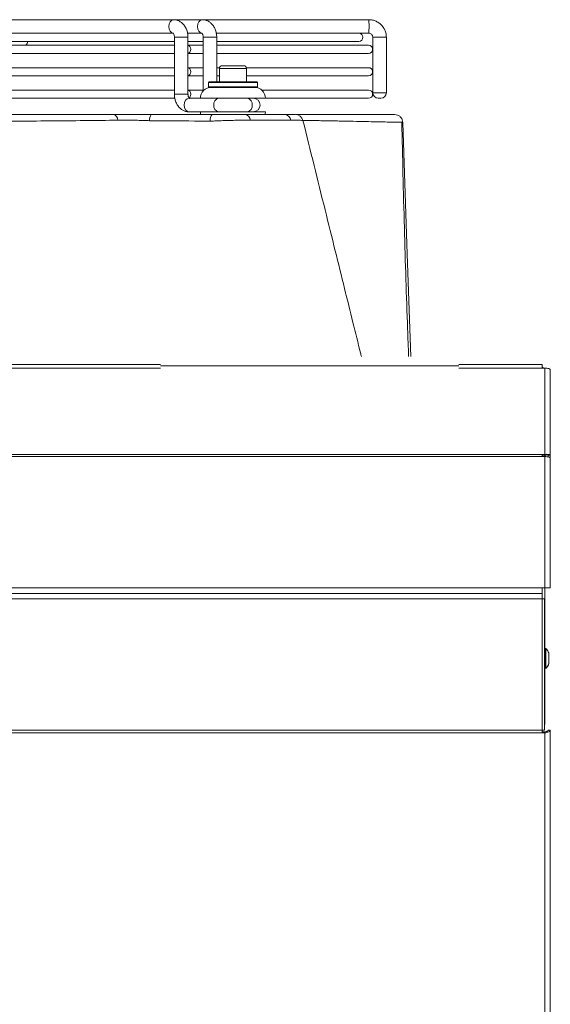
# Model space of a CAD drawing. Units: millimetres. Extents: x 674 to 20743, y -5688 to 4722.
# Drawn here: x 2260 to 2456, y -3579 to -3216 of the extents above; entities that cross this region are included whole.
import ezdxf

# ---------------------------------------------------------------- set-up
doc = ezdxf.new("R2010")
doc.units = ezdxf.units.MM
doc.layers.add('Flowair1', color=7, linetype='Continuous')

msp = doc.modelspace()

# ---------------------------------------------------------------- linework, layer by layer
at = {"layer": 'Flowair1', "color": 7, "linetype": 'Continuous', "lineweight": 15}
for p, q in [((2316.74, -3215.798), (2229.707, -3215.798)), ((2327.347, -3215.798), (2316.74, -3215.798)), ((2388.737, -3215.798), (2327.347, -3215.798)), ((2314.103, -3220.798), (2162.011, -3220.798)), ((2162.011, -3223.798), (2317.069, -3223.798)), ((2314.102, -3220.798), (2316.74, -3220.798)), ((2317.069, -3222.298), (2317.069, -3243.298)), ((2321.336, -3222.298), (2317.069, -3222.298)), ((2322.069, -3222.298), (2321.336, -3222.298)), ((2321.895, -3220.798), (2327.347, -3220.798)), ((2324.708, -3220.798), (2321.995, -3220.798)), ((2322.069, -3243.298), (2322.069, -3222.298)), ((2322.069, -3223.798), (2327.675, -3223.798)), ((2327.675, -3222.298), (2327.675, -3242.136)), ((2331.943, -3222.298), (2327.675, -3222.298)), ((2331.943, -3222.298), (2332.675, -3222.298)), ((2385.071, -3220.798), (2332.575, -3220.798)), ((2332.675, -3238.798), (2332.675, -3222.298)), ((2332.675, -3223.798), (2385.071, -3223.798)), ((2385.071, -3220.798), (2388.737, -3220.798)), ((2390.235, -3222.298), (2390.235, -3242.798)), ((2390.235, -3222.298), (2394.503, -3222.298)), ((2394.503, -3222.298), (2395.235, -3222.298)), ((2395.235, -3242.798), (2395.235, -3222.298)), ((2317.069, -3225.231), (2162.011, -3225.231)), ((2327.675, -3225.231), (2322.044, -3225.231)), ((2388.677, -3225.231), (2332.675, -3225.231)), ((2162.011, -3228.231), (2317.069, -3228.231)), ((2322.044, -3228.231), (2327.675, -3228.231)), ((2332.675, -3228.231), (2388.677, -3228.231)), ((2317.069, -3233.514), (2162.011, -3233.514)), ((2327.675, -3233.514), (2322.044, -3233.514)), ((2333.702, -3233.514), (2332.675, -3233.514)), ((2333.661, -3233.798), (2333.661, -3238.798)), ((2335.24, -3233.798), (2333.661, -3233.798)), ((2334.661, -3232.798), (2335.924, -3232.798)), ((2343.661, -3233.798), (2335.24, -3233.798)), ((2335.924, -3232.798), (2342.661, -3232.798)), ((2388.677, -3233.514), (2343.62, -3233.514)), ((2343.661, -3238.798), (2343.661, -3233.798)), ((2162.011, -3236.514), (2317.069, -3236.514)), ((2322.044, -3236.514), (2327.675, -3236.514)), ((2332.675, -3236.514), (2333.661, -3236.514)), ((2343.661, -3236.514), (2388.677, -3236.514)), ((2317.069, -3241.798), (2162.011, -3241.798)), ((2327.675, -3241.798), (2322.044, -3241.798)), ((2329.661, -3238.998), (2329.661, -3240.598)), ((2332.503, -3238.998), (2329.661, -3238.998)), ((2329.661, -3240.598), (2332.503, -3240.598)), ((2329.861, -3238.798), (2332.64, -3238.798)), ((2332.64, -3240.798), (2329.861, -3240.798)), ((2347.661, -3238.998), (2332.503, -3238.998)), ((2332.503, -3240.598), (2347.661, -3240.598)), ((2332.64, -3238.798), (2347.461, -3238.798)), ((2347.461, -3240.798), (2332.64, -3240.798)), ((2347.661, -3240.598), (2347.661, -3238.998)), ((2388.677, -3241.798), (2349.306, -3241.798)), ((2160.011, -3244.798), (2317.348, -3244.798)), ((2321.336, -3243.298), (2317.069, -3243.298)), ((2322.069, -3243.298), (2321.336, -3243.298)), ((2326.661, -3244.798), (2322.397, -3244.798)), ((2347.413, -3244.798), (2326.661, -3244.798)), ((2350.661, -3244.798), (2347.413, -3244.798)), ((2350.661, -3244.798), (2388.677, -3244.798)), ((2390.235, -3242.798), (2394.503, -3242.798)), ((2393.089, -3244.798), (2392.235, -3244.798)), ((2393.235, -3244.798), (2393.089, -3244.798)), ((2394.503, -3242.798), (2395.235, -3242.798)), ((2322.397, -3249.798), (2326.661, -3249.798)), ((2347.413, -3249.798), (2326.661, -3249.798)), ((2343.1, -3250.798), (2357.946, -3250.798)), ((2350.661, -3249.798), (2347.413, -3249.798)), ((2214.176, -3343.109), (2311.942, -3343.109)), ((2421.942, -3343.609), (2311.942, -3343.609)), ((2421.942, -3343.109), (2452.676, -3343.109)), ((2452.676, -3344.425), (2452.676, -3343.109)), ((2214.176, -3344.425), (2311.942, -3344.425)), ((2421.942, -3344.425), (2452.676, -3344.425)), ((2453.676, -3344.425), (2452.676, -3344.425)), ((2453.676, -3376.326), (2453.676, -3344.425)), ((2455.676, -3376.532), (2455.676, -3345.109)), ((1893.176, -3376.326), (2452.676, -3376.326)), ((2421.942, -3376.326), (2452.676, -3376.326)), ((2452.676, -3377.01), (2452.676, -3376.326)), ((2453.676, -3376.326), (2452.676, -3376.326)), ((2453.676, -3376.599), (2452.676, -3376.599)), ((2453.676, -3376.599), (2453.676, -3376.326)), ((2453.676, -3377.01), (2453.676, -3376.599)), ((2455.676, -3376.532), (2454.876, -3376.532)), ((2454.876, -3377.222), (2454.876, -3376.532)), ((2455.676, -3377.517), (2455.676, -3376.532)), ((1893.176, -3377.01), (2452.676, -3377.01)), ((2421.942, -3377.01), (2452.676, -3377.01)), ((2453.676, -3377.01), (2452.676, -3377.01)), ((2453.676, -3425.598), (2453.676, -3377.01)), ((2455.676, -3425.598), (2455.676, -3377.517)), ((1893.176, -3425.598), (2452.676, -3425.598)), ((1893.176, -3427.598), (2452.676, -3427.598)), ((2421.942, -3425.598), (2452.676, -3425.598)), ((2421.942, -3427.598), (2451.676, -3427.598)), ((2451.676, -3427.598), (2452.676, -3427.598)), ((2452.676, -3427.598), (2452.676, -3425.598)), ((2453.676, -3425.598), (2452.676, -3425.598)), ((2452.676, -3427.598), (2452.676, -3429.598)), ((2455.676, -3425.598), (2453.676, -3425.598)), ((2453.676, -3475.46), (2453.676, -3425.598)), ((2452.676, -3429.598), (1893.176, -3429.598)), ((2452.676, -3429.598), (2421.942, -3429.598)), ((2452.676, -3429.598), (2452.676, -3478.098)), ((2452.676, -3429.598), (2453.526, -3429.598)), ((2453.526, -3478.098), (2453.526, -3429.598)), ((2454.076, -3447.948), (2453.676, -3447.948)), ((2454.229, -3448.151), (2454.057, -3447.98)), ((2454.076, -3455.248), (2454.076, -3447.948)), ((2455.144, -3449.799), (2455.041, -3449.526)), ((2455.176, -3453.423), (2455.176, -3449.773)), ((2453.676, -3455.248), (2454.076, -3455.248)), ((2454.083, -3455.206), (2454.392, -3454.81)), ((2418.736, -3478.098), (1893.176, -3478.098)), ((2452.676, -3478.098), (2418.736, -3478.098)), ((2452.676, -3478.098), (2452.676, -3479.039)), ((2453.526, -3478.098), (2452.676, -3478.098)), ((2453.676, -3478.663), (2452.676, -3478.663)), ((2453.526, -3475.46), (2453.676, -3475.46)), ((2453.676, -3478.663), (2453.676, -3479.039)), ((2454.876, -3478.098), (2455.676, -3478.098)), ((2455.676, -3478.098), (2455.676, -3774.079)), ((2452.676, -3479.039), (1893.176, -3479.039)), ((2453.676, -3479.039), (2452.676, -3479.039)), ((2453.676, -3775.02), (2453.676, -3479.039))]:
    msp.add_line(p, q, dxfattribs=at)
at = {"layer": 'Flowair1', "color": 7, "linetype": 'Continuous', "lineweight": 15, "flags": 128}
for points in [[(2316.74, -3215.798), (2316.064, -3215.988), (2315.49, -3216.53), (2315.107, -3217.341), (2314.973, -3218.298), (2315.107, -3219.255), (2315.49, -3220.066), (2316.064, -3220.608), (2316.673, -3220.796)], [(2327.338, -3220.798), (2326.67, -3220.608), (2326.097, -3220.066), (2325.714, -3219.255), (2325.579, -3218.298), (2325.714, -3217.341), (2326.097, -3216.53), (2326.67, -3215.988), (2327.347, -3215.798)], [(2322.069, -3225.231), (2322.449, -3225.345), (2322.794, -3225.67), (2323.024, -3226.157), (2323.104, -3226.731), (2323.024, -3227.305), (2322.794, -3227.791), (2322.449, -3228.116), (2322.069, -3228.23)], [(2322.069, -3225.231), (2322.449, -3225.345), (2322.794, -3225.67), (2323.024, -3226.157), (2323.104, -3226.731), (2323.024, -3227.305), (2322.794, -3227.791), (2322.449, -3228.116), (2322.069, -3228.23)], [(2322.069, -3233.515), (2322.449, -3233.628), (2322.794, -3233.954), (2323.024, -3234.44), (2323.104, -3235.014), (2323.024, -3235.588), (2322.794, -3236.075), (2322.449, -3236.4), (2322.069, -3236.514)], [(2322.069, -3233.515), (2322.449, -3233.628), (2322.794, -3233.954), (2323.024, -3234.44), (2323.104, -3235.014), (2323.024, -3235.588), (2322.794, -3236.075), (2322.449, -3236.4), (2322.069, -3236.514)], [(2322.069, -3241.798), (2322.449, -3241.912), (2322.794, -3242.237), (2323.024, -3242.724), (2323.104, -3243.298), (2323.024, -3243.872), (2322.794, -3244.359), (2322.449, -3244.684), (2322.443, -3244.687)], [(2322.069, -3241.798), (2322.449, -3241.912), (2322.794, -3242.237), (2323.024, -3242.724), (2323.104, -3243.298), (2323.024, -3243.872), (2322.794, -3244.359), (2322.449, -3244.684), (2322.443, -3244.687)], [(2322.397, -3244.798), (2321.721, -3244.988), (2321.147, -3245.53), (2320.764, -3246.341), (2320.629, -3247.298), (2320.764, -3248.255), (2321.147, -3249.066), (2321.721, -3249.608), (2322.397, -3249.798), (2322.397, -3249.798)], [(2326.661, -3249.798), (2326.737, -3250.578), (2326.793, -3250.817)], [(2359.967, -3252.912), (2355.714, -3252.911), (2345.121, -3252.91)], [(2350.53, -3250.811), (2350.584, -3250.578), (2350.661, -3249.798)], [(2404.252, -3340.109), (2402.949, -3302.386), (2401.267, -3253.694)], [(2453.676, -3344.425), (2454.066, -3344.438), (2454.441, -3344.477), (2454.787, -3344.54), (2455.09, -3344.625), (2455.339, -3344.729), (2455.523, -3344.847), (2455.637, -3344.975), (2455.676, -3345.109)], [(2453.526, -3476.259), (2453.633, -3475.89), (2453.676, -3475.46)], [(2453.676, -3479.039), (2454.066, -3479.021), (2454.441, -3478.967), (2454.787, -3478.88), (2455.09, -3478.763), (2455.339, -3478.621), (2455.523, -3478.458), (2455.637, -3478.282), (2455.676, -3478.098)], [(2453.676, -3478.663), (2453.91, -3478.652), (2454.135, -3478.62), (2454.342, -3478.567), (2454.524, -3478.497), (2454.673, -3478.412), (2454.784, -3478.314), (2454.853, -3478.208), (2454.876, -3478.098)]]:
    msp.add_lwpolyline(points, dxfattribs=at)
at = {"layer": 'Flowair1', "color": 7, "linetype": 'Continuous', "lineweight": 15}
for centre, radius, start, end in [((2386.67, -3216.341), 2.137, 353.43032, 14.71534), ((2353.776, -3218.226), 35.056, 355.79253, 2.68222), ((2261.473, -3223.879), 1.5, 295.70026, 3.09571), ((2385.071, -3222.298), 1.5, 270, 90), ((2388.677, -3226.731), 1.5, 270, 90), ((2334.661, -3233.798), 1, 90, 180), ((2342.661, -3233.798), 1, 0, 90), ((2388.677, -3235.014), 1.5, 270, 90), ((2330.661, -3244.798), 4, 90, 180), ((2329.861, -3238.998), 0.2, 90, 180), ((2329.861, -3240.598), 0.2, 180, 270), ((2346.661, -3244.798), 4, 0, 90), ((2347.461, -3238.998), 0.2, 0, 90), ((2347.461, -3240.598), 0.2, 270, 0), ((2388.677, -3243.298), 1.5, 270, 90), ((2333.799, -3246.985), 2.232, 101.42096, 188.05014), ((2343.522, -3246.985), 2.232, 351.9499, 78.57878), ((2346.161, -3247.298), 2.5, 270, 90), ((2392.235, -3242.798), 2, 180, 270), ((2393.235, -3242.798), 2, 270, 0), ((2333.799, -3247.61), 2.232, 171.95101, 258.57789), ((2343.522, -3247.61), 2.232, 281.42237, 8.04895), ((2294.035, -3252.877), 2.156, 359.56806, 74.63384), ((2310.862, -3252.661), 2.985, 141.38026, 188.38251), ((2333.179, -3252.758), 2.932, 138.03718, 189.19096), ((2342.77, -3253.136), 2.361, 5.48602, 81.98905), ((2357.616, -3253.137), 2.362, 5.46371, 81.98326), ((2361.577, -3253.798), 3, 14.0258, 90.01572), ((2451.476, -3345.86), 2.2, 40.74077, 56.94427), ((2450.084, -3451.598), 5.409, 19.74794, 42.43928), ((2450.084, -3451.598), 5.409, 317.56072, 340.26688)]:
    msp.add_arc(centre, radius, start, end, dxfattribs=at)
for points, knots in [([(2322.069, -3222.298), (2322.06, -3222.017), (2322.036, -3221.247), (2321.782, -3220.006), (2321.235, -3218.659), (2320.457, -3217.53), (2319.516, -3216.669), (2318.483, -3216.097), (2317.534, -3215.831), (2316.947, -3215.807), (2316.74, -3215.798)], [0, 0, 0, 0, 0.0860072, 0.2352375, 0.3869082, 0.5407122, 0.6744534, 0.8039291, 0.9307184, 1, 1, 1, 1]), ([(2332.675, -3222.298), (2332.667, -3222.017), (2332.643, -3221.247), (2332.388, -3220.006), (2331.842, -3218.659), (2331.064, -3217.53), (2330.122, -3216.669), (2329.09, -3216.097), (2328.14, -3215.831), (2327.554, -3215.807), (2327.347, -3215.798)], [0, 0, 0, 0, 0.086007, 0.2352371, 0.3869077, 0.5407115, 0.6744531, 0.8039293, 0.9307172, 1, 1, 1, 1]), ([(2395.235, -3222.298), (2395.222, -3221.981), (2395.187, -3221.187), (2394.849, -3219.947), (2394.19, -3218.664), (2393.26, -3217.557), (2392.112, -3216.681), (2390.8, -3216.08), (2389.645, -3215.825), (2388.952, -3215.804), (2388.737, -3215.798)], [0, 0, 0, 0, 0.0931972, 0.2336544, 0.3742654, 0.5148809, 0.6554869, 0.7960913, 0.9366872, 1, 1, 1, 1]), ([(2316.571, -3220.764), (2316.567, -3220.762), (2316.538, -3220.752), (2316.64, -3220.815), (2316.808, -3221.069), (2316.973, -3221.48), (2317.058, -3221.921), (2317.066, -3222.202), (2317.069, -3222.298)], [0, 0, 0, 0, 0.03857544, 0.27630598, 0.47713879, 0.68306847, 0.89089599, 1, 1, 1, 1]), ([(2327.177, -3220.764), (2327.173, -3220.762), (2327.145, -3220.752), (2327.246, -3220.815), (2327.414, -3221.069), (2327.58, -3221.48), (2327.665, -3221.921), (2327.673, -3222.202), (2327.675, -3222.298)], [0, 0, 0, 0, 0.0385748, 0.276304, 0.4771466, 0.683069, 0.8908965, 1, 1, 1, 1]), ([(2388.737, -3220.798), (2388.81, -3220.801), (2389.068, -3220.813), (2389.501, -3220.967), (2389.934, -3221.339), (2390.193, -3221.815), (2390.223, -3222.151), (2390.235, -3222.298)], [0, 0, 0, 0, 0.09353, 0.3304268, 0.571763, 0.8128551, 1, 1, 1, 1]), ([(2317.069, -3243.298), (2317.077, -3243.579), (2317.101, -3244.349), (2317.356, -3245.59), (2317.902, -3246.937), (2318.68, -3248.066), (2319.622, -3248.927), (2320.654, -3249.499), (2321.604, -3249.765), (2322.19, -3249.789), (2322.397, -3249.798)], [0, 0, 0, 0, 0.08600423, 0.23523486, 0.38690914, 0.54071254, 0.67445202, 0.80392935, 0.93071877, 1, 1, 1, 1]), ([(2322.567, -3244.832), (2322.571, -3244.833), (2322.599, -3244.844), (2322.498, -3244.781), (2322.33, -3244.527), (2322.164, -3244.115), (2322.079, -3243.674), (2322.071, -3243.394), (2322.069, -3243.298)], [0, 0, 0, 0, 0.0385754, 0.2763078, 0.4771585, 0.6830847, 0.8909056, 1, 1, 1, 1]), ([(2161.177, -3250.798), (2165.618, -3250.798), (2174.502, -3250.798), (2187.841, -3250.798), (2201.154, -3250.798), (2214.687, -3250.798), (2228.336, -3250.798), (2242.032, -3250.798), (2255.597, -3250.798), (2268.95, -3250.798), (2282.075, -3250.798), (2290.431, -3250.798), (2294.607, -3250.798)], [0, 0, 0, 0, 0.0942383, 0.1884765, 0.2838788, 0.3792809, 0.4809535, 0.582717, 0.6843884, 0.7895559, 0.8948273, 1, 1, 1, 1]), ([(2296.191, -3252.893), (2292.117, -3252.947), (2283.964, -3253.054), (2271.158, -3253.166), (2257.836, -3253.278), (2243.98, -3253.392), (2229.652, -3253.488), (2215.567, -3253.566), (2201.812, -3253.624), (2188.393, -3253.664), (2174.834, -3253.69), (2165.729, -3253.693), (2161.177, -3253.694)], [0, 0, 0, 0, 0.1016363, 0.2033667, 0.305003, 0.4102013, 0.5155033, 0.6207038, 0.7149422, 0.809181, 0.9045905, 1, 1, 1, 1]), ([(2294.607, -3250.798), (2295.468, -3250.798), (2297.217, -3250.798), (2300.112, -3250.798), (2303.14, -3250.798), (2305.973, -3250.798), (2307.759, -3250.798), (2308.529, -3250.798)], [0, 0, 0, 0, 0.2066826, 0.4193813, 0.6260545, 0.8386703, 1, 1, 1, 1]), ([(2307.908, -3253.096), (2307.261, -3253.068), (2305.786, -3253.003), (2303.402, -3252.932), (2300.873, -3252.886), (2298.408, -3252.87), (2296.937, -3252.885), (2296.191, -3252.893)], [0, 0, 0, 0, 0.1613848, 0.3679709, 0.5807224, 0.7872082, 1, 1, 1, 1]), ([(2308.359, -3253.118), (2308.359, -3253.118), (2308.204, -3253.118), (2308.056, -3253.107), (2307.908, -3253.096)], [0, 0, 0, 0, 0.00009624, 1, 1, 1, 1]), ([(2330.285, -3253.227), (2328.357, -3253.219), (2321.095, -3253.188), (2313.309, -3253.118), (2308.359, -3253.118), (2308.359, -3253.118)], [0, 0, 0, 0, 0.2654457, 0.9999971, 1, 1, 1, 1]), ([(2308.529, -3250.798), (2312.275, -3250.798), (2319.766, -3250.798), (2327.254, -3250.798), (2330.999, -3250.798)], [0, 0, 0, 0, 0.4999938, 1, 1, 1, 1]), ([(2330.901, -3253.229), (2330.901, -3253.229), (2330.711, -3253.229), (2330.498, -3253.228), (2330.285, -3253.227)], [0, 0, 0, 0, 0.0001049, 1, 1, 1, 1]), ([(2345.121, -3252.91), (2344.438, -3252.909), (2343.074, -3252.906), (2340.675, -3252.918), (2338.109, -3252.967), (2335.579, -3253.043), (2333.14, -3253.112), (2331.662, -3253.229), (2330.901, -3253.229), (2330.901, -3253.229)], [0, 0, 0, 0, 0.1778311, 0.3556023, 0.5298127, 0.7040161, 0.8520075, 0.9999966, 1, 1, 1, 1]), ([(2330.999, -3250.798), (2331.69, -3250.798), (2333.087, -3250.798), (2335.249, -3250.798), (2337.406, -3250.798), (2339.472, -3250.798), (2341.434, -3250.798), (2342.538, -3250.798), (2343.1, -3250.798)], [0, 0, 0, 0, 0.16241636, 0.32852189, 0.49142445, 0.65973487, 0.82696651, 1, 1, 1, 1]), ([(2357.946, -3250.798), (2358.422, -3250.798), (2359.375, -3250.798), (2360.455, -3250.798), (2361.186, -3250.798), (2361.558, -3250.798), (2361.54, -3250.798), (2361.533, -3250.798)], [0, 0, 0, 0, 0.2207425, 0.4413367, 0.6623728, 0.8833981, 1, 1, 1, 1]), ([(2364.435, -3253.082), (2364.44, -3253.065), (2364.452, -3253.016), (2363.981, -3252.96), (2363.066, -3252.917), (2361.738, -3252.899), (2360.563, -3252.908), (2359.967, -3252.912)], [0, 0, 0, 0, 0.1198167, 0.3373683, 0.561624, 0.7775742, 1, 1, 1, 1]), ([(2361.883, -3250.798), (2362.29, -3250.798), (2364.388, -3250.798), (2367.883, -3250.798), (2372.331, -3250.798), (2376.883, -3250.798), (2381.41, -3250.798), (2385.73, -3250.798), (2389.462, -3250.798), (2392.572, -3250.798), (2395.042, -3250.798), (2396.863, -3250.798), (2398.045, -3250.798), (2398.194, -3250.798), (2398.269, -3250.798)], [0, 0, 0, 0, 0.0168332, 0.0867393, 0.1570772, 0.2274151, 0.3208907, 0.4144308, 0.5079073, 0.6037809, 0.6997233, 0.7955978, 0.897635, 1, 1, 1, 1]), ([(2401.267, -3253.694), (2401.192, -3253.693), (2401.041, -3253.689), (2399.854, -3253.664), (2398.045, -3253.625), (2395.629, -3253.573), (2392.544, -3253.507), (2388.766, -3253.428), (2384.292, -3253.337), (2380.102, -3253.253), (2375.724, -3253.168), (2371.178, -3253.083), (2367.059, -3253.008), (2364.674, -3252.967), (2364.417, -3252.962)], [0, 0, 0, 0, 0.1021479, 0.2046234, 0.2982011, 0.3918416, 0.4854181, 0.5814051, 0.6774619, 0.773448, 0.8166142, 0.9029662, 0.9895258, 1, 1, 1, 1]), ([(2386.024, -3340.109), (2385.919, -3339.685), (2384.88, -3335.505), (2382.805, -3327.138), (2379.691, -3314.578), (2376.262, -3300.728), (2372.518, -3285.588), (2368.558, -3269.559), (2365.846, -3258.575), (2364.487, -3253.07)], [0, 0, 0, 0, 0.0146076, 0.1441387, 0.2884856, 0.4476392, 0.6215899, 0.8103277, 1, 1, 1, 1]), ([(2401.267, -3253.694), (2401.211, -3253.312), (2401.098, -3252.546), (2400.4, -3251.592), (2399.422, -3250.927), (2398.653, -3250.841), (2398.269, -3250.798)], [0, 0, 0, 0, 0.2499973, 0.4999995, 0.7499996, 1, 1, 1, 1]), ([(2403.448, -3340.109), (2403.315, -3336.718), (2402.943, -3327.21), (2402.414, -3311.367), (2401.85, -3292.268), (2401.357, -3272.93), (2401.053, -3260.003), (2400.905, -3253.686)], [0, 0, 0, 0, 0.116277, 0.3260627, 0.5467684, 0.7784907, 1, 1, 1, 1]), ([(2455.676, -3376.532), (2455.646, -3376.483), (2455.586, -3376.383), (2455.123, -3376.276), (2454.462, -3376.237), (2453.938, -3376.296), (2453.676, -3376.326)], [0, 0, 0, 0, 0.2499972, 0.4999965, 0.7499989, 1, 1, 1, 1]), ([(2454.876, -3376.532), (2454.858, -3376.518), (2454.822, -3376.49), (2454.544, -3376.474), (2454.147, -3376.498), (2453.833, -3376.566), (2453.676, -3376.599)], [0, 0, 0, 0, 0.2499979, 0.5000013, 0.749997, 1, 1, 1, 1]), ([(2453.676, -3377.01), (2453.938, -3377.052), (2454.462, -3377.136), (2455.123, -3377.263), (2455.586, -3377.39), (2455.646, -3377.475), (2455.676, -3377.517)], [0, 0, 0, 0, 0.2499988, 0.5000015, 0.7499956, 1, 1, 1, 1]), ([(2454.938, -3449.254), (2454.919, -3449.2), (2454.749, -3448.735), (2454.451, -3448.291), (2454.113, -3447.994), (2454.103, -3447.985)], [0, 0, 0, 0, 0.11325, 0.9739938, 1, 1, 1, 1]), ([(2455.151, -3449.806), (2455.123, -3449.665), (2455.093, -3449.507), (2455.01, -3449.373), (2455.001, -3449.359)], [0, 0, 0, 0, 0.8975582, 1, 1, 1, 1]), ([(2454.106, -3455.209), (2454.114, -3455.203), (2454.444, -3454.91), (2454.831, -3454.293), (2455.059, -3453.642), (2455.145, -3453.397)], [0, 0, 0, 0, 0.0144931, 0.6293465, 1, 1, 1, 1])]:
    msp.add_open_spline(points, degree=3, knots=knots, dxfattribs=at)

doc.saveas('drawing.dxf')
